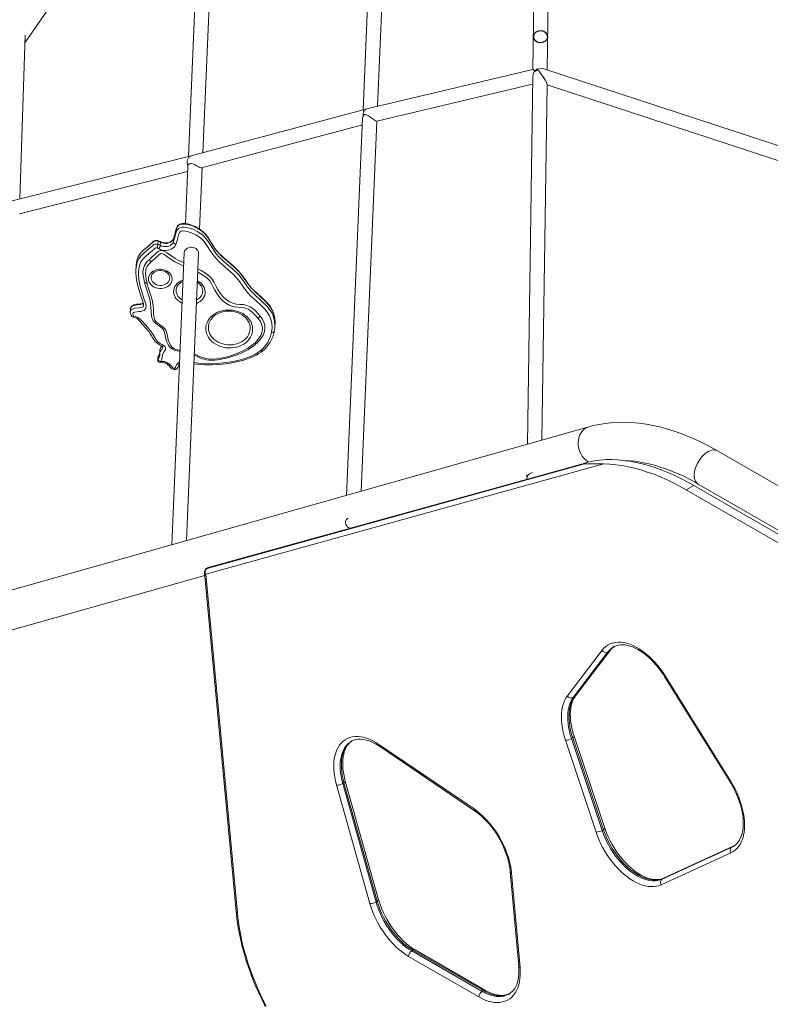
# Model space of a CAD drawing. Units: millimetres. Extents: x 785 to 13803, y 1554 to 12588.
# Drawn here: x 11277 to 12112, y 5048 to 6144 of the extents above; entities that cross this region are included whole.
import ezdxf

# ---------------------------------------------------------------- set-up
doc = ezdxf.new("R2010")
doc.units = ezdxf.units.MM
doc.layers.add('AXONOMETRIC', color=7, linetype='Continuous')
doc.layers.add('TIPTAP_DIM', color=9, linetype='Continuous')

# ---------------------------------------------------------------- blocks, each defined once
blk = doc.blocks.new('NW210 F_axonometric')
at = {"layer": 'AXONOMETRIC', "linetype": 'Continuous', "lineweight": 15}
for p, q in [((-360.3, 2595.7), (-366.6, 2162.5)), ((-350.6, 2161.9), (-344.5, 2587.4)), ((-539.6, 2121.4), (-521.7, 2545.3)), ((-537.9, 2541.4), (-555.8, 2117.5)), ((-732.4, 2490.4), (-750.3, 2065.4)), ((-734.2, 2069.7), (-716.1, 2497.5)), ((-932.4, 2192.2), (-732.9, 2479)), ((-937.8, 2018.4), (-932.1, 2200.5)), ((-366.6, 2162.5), (-549.9, 2119)), ((5.5, 2045.3), (-354.5, 2163.2)), ((-366.7, 2154.7), (-372.7, 1745.2)), ((-540.5, 2104.8), (-366.9, 2146)), ((-356.6, 1749.7), (-350.9, 2145.8)), ((-350.9, 2145.2), (3.8, 2029)), ((-555.6, 2117.5), (-747.2, 2066.2)), ((-556.2, 2108.5), (-574, 1688.2)), ((-735.5, 2052.8), (-556.5, 2100.7)), ((-557.8, 1692.8), (-540.3, 2104.8)), ((-747.2, 2066.2), (-946.5, 2016.2)), ((-750.8, 2054.7), (-753.5, 1990.8)), ((-737.8, 1984.6), (-734.9, 2053)), ((-938.3, 2001.7), (-751.1, 2048.8)), ((-766.8, 1973.8), (-767, 1970.3)), ((-784, 1971.3), (-784.2, 1967.7)), ((-781.4, 1970.2), (-781.5, 1966.7)), ((-754.9, 1958.3), (-768.6, 1633.2)), ((-752.4, 1637.8), (-738.9, 1957.6)), ((-808.5, 1942.9), (-808.7, 1939.4)), ((-814.9, 1895.5), (-815.1, 1892)), ((-654, 1875.9), (-653.8, 1879.4)), ((-653.9, 1879.5), (-653.9, 1880.3)), ((-784, 1842.7), (-784.1, 1841.8)), ((-783.9, 1843), (-784, 1842.7)), ((-784.2, 1841.8), (-784.3, 1838.3)), ((-784.3, 1838.3), (-784.1, 1839.1)), ((-304.4, 1764.5), (-1041.6, 1556)), ((-69.3, 1684.8), (-161.2, 1737.8)), ((-287.5, 1723.2), (-730.9, 1600.3)), ((-729.5, 1606.8), (-309.3, 1723.3)), ((-307.9, 1724.1), (-728.1, 1607.7)), ((-306, 1724.8), (-727.3, 1608)), ((-307.6, 1724.3), (-309.4, 1723.2)), ((-309.3, 1723.3), (-307.9, 1724.1)), ((-373.2, 1711.1), (-373.2, 1707.4)), ((-182.5, 1700.8), (-69.3, 1635.5)), ((-195.9, 1694.4), (-187.4, 1699.3)), ((-69.3, 1621.3), (-195.9, 1694.4)), ((-69.3, 1631.1), (-187.4, 1699.3)), ((-575.2, 1659.7), (-575.2, 1658)), ((-732.4, 1601.9), (-697.2, 1224.7)), ((-728.5, 1607.5), (-729.9, 1606.7)), ((-728.1, 1607.7), (-729.5, 1606.8)), ((-1029.9, 1514.9), (-732.1, 1599.1)), ((-730.9, 1600.3), (-695.7, 1223.1)), ((-328.2, 1465), (-289.5, 1515.7)), ((-283, 1513.8), (-321.6, 1463.1)), ((-320.2, 1463.9), (-281.6, 1514.7)), ((-319.2, 1464.8), (-280.6, 1515.5)), ((-283, 1513.8), (-281.6, 1514.7)), ((-220.1, 1486.5), (-147.1, 1369.2)), ((-219.4, 1487.1), (-146.3, 1369.7)), ((-321.6, 1463.1), (-320.2, 1463.9)), ((-568.8, 1414.4), (-568.9, 1414.3)), ((-296.3, 1313.2), (-330.4, 1415.5)), ((-323.7, 1417.4), (-322.3, 1418.2)), ((-323.7, 1417.4), (-289.5, 1315.1)), ((-288.1, 1315.9), (-322.3, 1418.2)), ((-286.6, 1317.6), (-320.7, 1419.9)), ((-538.1, 1410.9), (-432.2, 1339)), ((-537.4, 1408.8), (-431.5, 1336.9)), ((-548.2, 1233.8), (-585.2, 1365.7)), ((-578.4, 1367.3), (-577, 1368.1)), ((-578.4, 1367.3), (-541.3, 1235.4)), ((-539.9, 1236.2), (-577, 1368.1)), ((-538.4, 1238), (-575.5, 1369.9)), ((-289.5, 1315.1), (-288.1, 1315.9)), ((-222.5, 1261), (-145.1, 1296.6)), ((-143.6, 1297.5), (-221.1, 1261.8)), ((-143.4, 1297.6), (-220.8, 1262)), ((-145.1, 1296.6), (-143.6, 1297.5)), ((-145.1, 1296.6), (-143.5, 1297.4)), ((-142.1, 1298.2), (-143.6, 1297.5)), ((-143.5, 1297.4), (-143.4, 1297.5)), ((-146.2, 1290.2), (-223.7, 1254.6)), ((-391.8, 1269.1), (-382.4, 1164)), ((-390.3, 1267.5), (-380.9, 1162.4)), ((-222.5, 1261), (-221.1, 1261.8)), ((-221.1, 1261.8), (-220.8, 1262)), ((-541.3, 1235.4), (-539.9, 1236.2)), ((-426.8, 1129.8), (-505, 1174.8)), ((-501.5, 1180.9), (-500.1, 1181.7)), ((-501.5, 1180.9), (-423.2, 1135.9)), ((-421.8, 1136.7), (-500.1, 1181.7)), ((-419.3, 1137), (-497.6, 1182)), ((-423.2, 1135.9), (-421.8, 1136.7))]:
    blk.add_line(p, q, dxfattribs=at)
at = {"layer": 'AXONOMETRIC', "linetype": 'Continuous', "flags": 128}
blk.add_lwpolyline([(-350.4, 2200.7), (-351.9, 2202.9), (-354.3, 2204.6), (-357.3, 2205.3), (-360.4, 2205.1), (-363.2, 2204), (-365.2, 2202.1), (-366.1, 2199.7), (-365.8, 2197.1), (-364.3, 2194.9), (-361.9, 2193.2), (-358.9, 2192.5), (-355.8, 2192.7), (-353, 2193.8), (-351, 2195.7), (-350.1, 2198.2), (-350.4, 2200.7)], dxfattribs=at)
at = {"layer": 'AXONOMETRIC', "linetype": 'Continuous', "lineweight": 15, "flags": 128}
for points in [[(-366.7, 2154.6), (-366.5, 2156.7), (-365.4, 2159.4), (-365, 2159.9), (-364.8, 2160.2), (-364.6, 2160.5), (-364.5, 2160.5), (-364.5, 2160.5), (-364.4, 2160.5), (-364.2, 2160.4), (-364, 2160.3)], [(-361.8, 2163.1), (-363.5, 2161.8), (-363.9, 2161.4), (-364.2, 2161.1), (-364.4, 2160.9), (-364.4, 2160.8), (-364.5, 2160.8), (-364.5, 2160.8), (-364.6, 2160.8), (-364.9, 2161), (-365.7, 2161.7), (-366.5, 2162.3), (-366.6, 2162.5), (-366.6, 2162.5)], [(-350.9, 2145.8), (-350.9, 2146), (-351.1, 2146.6), (-351.4, 2147.6), (-351.9, 2148.5), (-352.6, 2150), (-354, 2152.3), (-355.4, 2154.6), (-356.9, 2156.6), (-359.1, 2159.7), (-360, 2160.8), (-360.6, 2161.4), (-361.1, 2161.9), (-361.3, 2162), (-361.4, 2162), (-361.6, 2161.9), (-362.1, 2161.7), (-363.8, 2160.4), (-364, 2160.3), (-364, 2160.3)], [(-361.8, 2163.1), (-361.2, 2162.8), (-361.1, 2162.7), (-360.9, 2162.7), (-360.6, 2162.8), (-359.5, 2163.1), (-356.7, 2163.5), (-354.5, 2163.1)], [(-549.9, 2119), (-551.7, 2118.5), (-552.3, 2118.2)], [(-555.7, 2110.6), (-556, 2109.7), (-556.1, 2108.5)], [(-555.7, 2110.6), (-555.7, 2110.6), (-555, 2111.7), (-554.2, 2112.3), (-553, 2112.4), (-551.3, 2111.7), (-549.6, 2110.7), (-547.4, 2109.2), (-545.6, 2108), (-544.3, 2107.1), (-543.3, 2106.4), (-542.4, 2105.7), (-541.6, 2105.2), (-540.8, 2104.8), (-540.5, 2104.8)], [(-750.8, 2055), (-750.4, 2056.2), (-749.4, 2057.5), (-748.2, 2057.9), (-747, 2057.9), (-745.7, 2057.5), (-744.2, 2056.9), (-742.6, 2056.2), (-741.1, 2055.3), (-739.5, 2054.4), (-738.4, 2053.8), (-737.4, 2053.3), (-736.4, 2052.9), (-735.5, 2052.8), (-735.5, 2052.8)], [(-750.8, 2055), (-750.8, 2055), (-750.8, 2054.7)], [(-767, 1970.3), (-765.6, 1974.5), (-764.7, 1978.8), (-763.9, 1981.3), (-762.8, 1983.7), (-761.4, 1985.2), (-759.6, 1986.2), (-757.1, 1986.8), (-755.1, 1986.8), (-753.1, 1986.6), (-749.2, 1985.8), (-745.4, 1984.5), (-739.6, 1981.7), (-736.8, 1979.9), (-734.3, 1978), (-730.3, 1974), (-727, 1969.4), (-724.6, 1965.2), (-722.1, 1961.1), (-719.3, 1957.1), (-715.9, 1953.3), (-712, 1949.8), (-708, 1946.3), (-703.2, 1942.3), (-698.5, 1938.1), (-694.1, 1933.7), (-690.3, 1928.9), (-684.4, 1920.5), (-681.1, 1916.5), (-677.5, 1912.6), (-669.9, 1905.7), (-666.1, 1902.2), (-662.5, 1898.6), (-658.7, 1893.6), (-657.1, 1890.9), (-655.8, 1888), (-654.3, 1882.3), (-654, 1876.5)], [(-653.9, 1880.3), (-653.8, 1881.2), (-654, 1884.6), (-654.6, 1888), (-656.4, 1893.3), (-659.5, 1898.5), (-662, 1901.6), (-664.8, 1904.5), (-670.9, 1910.2), (-675.8, 1914.7), (-680.4, 1919.3), (-684.5, 1924.4), (-688.2, 1929.7), (-690.7, 1933.2), (-693.5, 1936.6), (-696.5, 1939.9), (-699.9, 1943), (-706.4, 1948.6), (-712.9, 1954.2), (-716.9, 1958.2), (-720.5, 1962.5), (-723.5, 1967.1), (-725.9, 1971.3), (-728.5, 1975.4), (-731.8, 1979.3), (-735.8, 1982.8), (-740.4, 1985.8), (-745.7, 1988.2), (-750.9, 1989.8), (-753.5, 1990.2), (-756.1, 1990.3), (-758.4, 1990.1), (-760.4, 1989.3), (-762.1, 1988), (-763, 1986.6), (-763.6, 1985.2), (-764.4, 1982.6), (-765, 1980.1), (-766.4, 1975), (-766.8, 1973.8)], [(-653.8, 1880.3), (-653.8, 1880.8), (-653.9, 1884), (-654.4, 1887.2), (-655.2, 1890.3), (-656.3, 1893.2), (-657.5, 1895.7), (-659, 1898.1), (-660.8, 1900.6), (-663, 1903.1), (-665.7, 1905.8), (-668.9, 1908.8), (-673, 1912.5), (-677.2, 1916.4), (-679.9, 1919.1), (-682.2, 1921.8), (-684.5, 1924.8), (-687.2, 1928.6), (-689.8, 1932.2), (-692.2, 1935.4), (-695, 1938.6), (-698.1, 1941.8), (-701.6, 1945), (-705.6, 1948.4), (-711, 1953), (-713.9, 1955.6), (-716.3, 1957.9), (-718.6, 1960.5), (-720.7, 1963.2), (-722.8, 1966.4), (-725.2, 1970.3), (-727.1, 1973.5), (-729, 1976.3), (-731, 1978.7), (-733, 1980.8), (-735.1, 1982.7), (-737.3, 1984.4), (-739.8, 1985.9), (-742.8, 1987.5), (-746, 1988.8), (-748.8, 1989.8), (-751.3, 1990.4), (-753.7, 1990.8), (-755.5, 1990.9), (-757.1, 1990.8), (-758.6, 1990.5), (-759.9, 1990.1), (-761, 1989.3), (-761.9, 1988.5), (-762.6, 1987.4), (-763.2, 1986.3), (-763.7, 1985.1), (-764.2, 1983.5), (-764.8, 1981.2), (-765, 1980.3)], [(-766.7, 1974.1), (-767, 1973.6), (-767.8, 1972.5), (-768.8, 1971.5), (-770.1, 1970.6), (-771.6, 1969.9), (-773.1, 1969.5), (-774.8, 1969.3), (-776.6, 1969.3), (-778.2, 1969.5), (-779.9, 1970), (-781.3, 1970.6), (-781.6, 1970.8)], [(-766.8, 1973.8), (-767.6, 1972.4), (-768.8, 1971.1), (-770.3, 1970), (-772, 1969.3), (-773.9, 1968.8), (-775.8, 1968.7), (-777.8, 1968.9), (-779.7, 1969.4), (-781.4, 1970.2)], [(-766.7, 1974.1), (-766.7, 1974.1), (-766.8, 1973.8)], [(-657.6, 1869.8), (-657, 1874.7), (-657.4, 1880.2), (-658.8, 1885.6), (-660.4, 1889), (-662.5, 1892.3), (-665, 1895.4), (-669.8, 1900.2), (-674.9, 1904.7), (-679.9, 1909.3), (-684.7, 1914.6), (-688.9, 1920.2), (-692.9, 1925.9), (-696.7, 1930.5), (-700.9, 1934.8), (-705.5, 1938.9), (-710.2, 1942.9), (-716, 1948.3), (-721.1, 1954.1), (-725.7, 1960.3), (-729.8, 1966.6), (-732.8, 1970.8), (-736.5, 1974.6), (-741.3, 1977.9), (-746.8, 1980.6), (-750.1, 1981.7), (-753.6, 1982.5), (-756.8, 1982.6), (-758.4, 1982.2), (-759.4, 1981.7), (-760.2, 1980.8), (-761.2, 1978.7), (-761.8, 1976.5), (-762.8, 1972), (-764.2, 1967.7)], [(-785.1, 1963.7), (-785.6, 1963.8), (-786.2, 1963.9), (-786.7, 1963.8), (-787.2, 1963.4), (-788, 1962.9), (-788.9, 1962.1), (-790.6, 1960.5), (-794.2, 1957.4), (-797.8, 1954.5), (-801.1, 1951.2), (-803.2, 1948.3), (-804.5, 1945.1), (-805.5, 1940.6), (-805.8, 1936.1), (-805.3, 1928.6), (-803.8, 1921.1), (-801.8, 1913.6), (-799.4, 1906.3), (-798.1, 1902.6), (-797.3, 1898.8), (-797.6, 1896.7), (-798.3, 1895.4), (-799.6, 1894.2), (-801.3, 1893.5), (-803.3, 1893.1), (-805.4, 1893), (-807.7, 1892.7), (-810, 1892.3), (-811.2, 1891.7), (-811.7, 1891.3), (-812, 1890.8), (-812.2, 1889.9), (-811.9, 1888.7), (-811.6, 1888.2), (-811.2, 1887.9), (-810.5, 1887.6), (-809.1, 1887.2), (-806.4, 1886.2), (-804.9, 1885.2), (-803.5, 1884), (-797.8, 1877.8), (-792.4, 1871.3), (-790, 1867.7), (-787.8, 1863.9), (-786.2, 1861.5), (-784.3, 1859.2), (-782.1, 1857.5), (-779.6, 1856.1), (-778.3, 1855.4), (-777.2, 1854.6), (-776.2, 1853.6), (-775.7, 1852.2), (-775.8, 1850.7), (-776.7, 1848.9), (-777.8, 1847.4), (-778.8, 1845.8), (-779.1, 1844.8), (-779.2, 1843.8), (-779.3, 1841.9), (-779.8, 1840.1), (-781, 1837.4)], [(-784.1, 1971.9), (-785, 1972.1), (-786.2, 1972.1), (-787.4, 1971.9), (-788.5, 1971.5), (-789.4, 1970.8), (-790.2, 1970.1), (-790.9, 1969.4), (-791.5, 1968.8), (-792.7, 1967.7), (-795.6, 1965.1), (-799.6, 1961.8), (-801.8, 1959.8), (-803.6, 1957.8), (-805, 1955.8), (-806.1, 1953.9), (-807, 1951.7), (-807.6, 1949.7), (-807.7, 1949.2)], [(-807.7, 1945.8), (-807.2, 1947.9), (-805.5, 1951.7), (-802.9, 1955.1), (-799.5, 1958.2), (-794.6, 1962.2), (-791.7, 1964.9), (-790.2, 1966.2), (-788.6, 1967.4), (-787.1, 1968), (-785.5, 1968), (-784.2, 1967.7)], [(-784, 1971.3), (-786.2, 1971.6), (-787.6, 1971.3), (-789.1, 1970.5), (-790.5, 1969.4), (-791.9, 1968.1), (-794.5, 1965.7), (-800.2, 1961.1), (-802.8, 1958.6), (-805, 1955.8), (-806.3, 1953.3), (-807.3, 1950.7), (-807.6, 1949)], [(-781.6, 1970.8), (-782.7, 1971.4), (-784.1, 1971.8)], [(-784.2, 1971.8), (-784.1, 1971.7), (-784, 1971.3)], [(-764.2, 1967.7), (-765, 1966.1), (-766.2, 1964.7), (-767.7, 1963.5), (-769.3, 1962.5), (-771.2, 1961.7), (-773.2, 1961.2), (-775.3, 1961), (-777.5, 1961), (-779.5, 1961.4), (-781.5, 1962), (-783.3, 1962.9)], [(-781.5, 1966.7), (-779.8, 1965.8), (-777.9, 1965.3), (-776, 1965.2), (-774, 1965.3), (-772.1, 1965.8), (-770.4, 1966.5), (-769, 1967.6), (-767.8, 1968.8), (-767, 1970.3)], [(-738.9, 1957.6), (-738.9, 1958), (-739.1, 1959.4), (-739.7, 1960.7), (-740.7, 1961.9), (-741.9, 1962.9), (-743.3, 1963.7), (-745, 1964.2), (-746.7, 1964.4), (-748.4, 1964.4), (-750.1, 1964), (-751.6, 1963.3), (-752.8, 1962.4), (-753.9, 1961.3), (-754.5, 1960), (-754.9, 1958.6), (-754.9, 1958.3)], [(-793.7, 1951), (-790.3, 1954), (-786.7, 1957.2), (-785, 1958.9), (-783.2, 1960.3), (-781.3, 1961), (-779.2, 1960.8), (-776.7, 1959.9), (-774.1, 1958.3), (-771.4, 1956.5), (-768.8, 1954.7), (-764.8, 1952.1), (-760.8, 1949.9), (-755.8, 1947.5), (-755.3, 1947.3)], [(-755.5, 1943.8), (-758.2, 1945), (-765.2, 1948.4), (-771.6, 1952.4), (-774.7, 1954.6), (-777.9, 1956.6), (-779.1, 1957.2), (-780.4, 1957.5), (-780.9, 1957.5), (-781.3, 1957.4), (-782.2, 1956.9), (-783.9, 1955.2), (-785.7, 1953.5), (-788.7, 1950.9), (-791.7, 1948.3)], [(-807.6, 1949), (-808.4, 1945.1), (-808.5, 1942.9)], [(-799.1, 1925.6), (-799.8, 1929.3), (-800.5, 1933.2), (-800.8, 1937.1), (-800.4, 1940.8), (-799.2, 1944.3), (-797, 1947.7), (-793.7, 1951)], [(-791.7, 1948.3), (-794.1, 1945.9), (-796.1, 1943.3), (-797.2, 1941), (-797.8, 1938.6), (-798, 1935.5), (-797.7, 1932.4), (-797.1, 1928.6), (-796.3, 1924.7)], [(-794.7, 1929.1), (-794.6, 1930.9), (-794.1, 1932.6), (-793.3, 1934.2), (-792.1, 1935.7), (-790.7, 1937), (-789, 1938.1), (-787.2, 1939), (-785.1, 1939.6), (-783, 1939.9), (-780.8, 1939.9), (-778.6, 1939.6), (-776.6, 1939), (-774.6, 1938.2), (-772.9, 1937.1), (-771.4, 1935.9), (-770.1, 1934.4), (-769.2, 1932.8), (-768.6, 1931.1), (-768.4, 1929.3), (-768.5, 1927.6), (-769, 1925.8), (-769.8, 1924.2), (-770.9, 1922.7), (-772.3, 1921.4), (-774, 1920.3), (-775.9, 1919.5), (-777.9, 1918.9), (-780.1, 1918.6), (-782.3, 1918.6), (-784.4, 1918.8), (-786.5, 1919.4), (-788.4, 1920.2), (-790.2, 1921.3), (-791.7, 1922.6), (-792.9, 1924), (-793.9, 1925.7), (-794.5, 1927.4), (-794.7, 1929.1)], [(-772.2, 1934), (-771.9, 1933.5), (-771.4, 1932), (-771.1, 1930.5), (-771.3, 1928.9), (-771.7, 1927.4), (-772.5, 1926), (-773.6, 1924.8), (-775, 1923.7), (-776.6, 1922.9), (-778.4, 1922.3), (-780.2, 1922), (-782.2, 1922), (-784, 1922.3), (-785.8, 1922.8), (-787.5, 1923.6), (-788.9, 1924.7), (-790.1, 1925.9), (-791, 1927.3), (-791.6, 1928.8), (-791.8, 1930.3), (-791.8, 1930.3)], [(-790.4, 1934.7), (-790, 1935.3), (-788.9, 1936.4), (-787.5, 1937.2), (-786, 1937.9), (-784.4, 1938.4), (-782.6, 1938.6), (-780.9, 1938.6), (-779.1, 1938.4), (-777.4, 1938), (-775.9, 1937.3), (-774.5, 1936.5), (-773.4, 1935.5), (-772.5, 1934.4), (-772.3, 1934)], [(-672.8, 1885.4), (-675.8, 1889), (-679.2, 1892.3), (-681.3, 1894.1), (-683.7, 1895.6), (-685.7, 1896.4), (-687.9, 1897), (-691.4, 1897.4), (-694.9, 1897.8), (-698.5, 1898.2), (-701.8, 1898.9), (-705, 1900.1), (-708.4, 1902.2), (-711.4, 1904.6), (-714.1, 1907.2), (-717.8, 1911.8), (-720.9, 1916.7), (-722.7, 1920.2), (-724.4, 1923.6), (-726.5, 1926.9), (-728.3, 1929), (-730.3, 1930.8), (-734.5, 1933.8), (-739, 1936.4), (-739.8, 1936.8)], [(-739.6, 1940.5), (-735.9, 1938.7), (-731.1, 1935.7), (-726.9, 1932.4), (-723.9, 1929.1), (-721.7, 1925.4), (-719.7, 1921.5), (-717.5, 1917.5), (-714.9, 1913.5), (-711.8, 1909.7), (-708.3, 1906.4), (-704.4, 1903.7), (-700.9, 1902.1), (-697, 1901.2), (-693, 1900.8), (-688.9, 1900.6), (-685, 1899.8), (-681.6, 1898.3), (-678.5, 1896.2), (-675.6, 1893.6), (-672.9, 1890.8), (-670.4, 1887.9)], [(-807.9, 1928.3), (-807.3, 1925), (-806.2, 1920.1), (-804.8, 1915.1), (-802.9, 1909.3), (-801.4, 1905.1), (-800.7, 1902.7), (-800.4, 1901.3), (-800.3, 1900.2), (-800.3, 1900)], [(-789.4, 1882.6), (-789.5, 1882.7), (-790.7, 1885.2), (-791.3, 1887.9), (-791.8, 1892.6), (-791.9, 1897.4), (-792.3, 1901.8), (-793.3, 1906.6), (-794.7, 1911.2), (-796.3, 1915.8), (-797.8, 1920.5), (-799.1, 1925.6)], [(-796.3, 1924.7), (-796.1, 1923.5), (-794.4, 1917.6), (-792.4, 1911.7), (-790.6, 1905.8), (-789.4, 1899.8), (-789.1, 1895.1), (-789, 1890.4), (-788.3, 1885.8), (-787.6, 1883.6), (-786.3, 1881.5), (-784.4, 1879.8), (-782.3, 1878.3), (-778.4, 1875.6), (-776.7, 1873.9), (-775.4, 1872.1), (-774.2, 1868.9), (-773.5, 1865.5), (-772.7, 1861.5), (-771.3, 1857.6), (-770.1, 1855.5), (-768.6, 1853.5), (-767.4, 1852.3), (-765.9, 1851.4), (-764.3, 1850.7), (-762.5, 1850.3), (-759.5, 1849.8)], [(-766.7, 1914.7), (-766.6, 1916.7), (-766.2, 1918.7), (-765.4, 1920.6), (-764.2, 1922.4), (-762.8, 1924.1), (-761, 1925.5), (-759.1, 1926.8), (-756.9, 1927.8), (-756.2, 1928)], [(-740.2, 1927), (-740, 1926.9), (-738, 1925.7), (-736.1, 1924.3), (-734.6, 1922.7), (-733.3, 1920.9), (-732.4, 1919), (-731.8, 1917), (-731.5, 1915), (-731.6, 1912.9), (-732.1, 1910.9), (-732.9, 1909), (-734, 1907.2), (-735.5, 1905.6), (-737.2, 1904.1), (-739.2, 1902.9), (-741.2, 1901.9)], [(-735.7, 1921), (-735.1, 1919.8), (-734.5, 1918), (-734.3, 1916.1), (-734.4, 1914.2), (-734.9, 1912.4), (-735.7, 1910.7), (-736.9, 1909), (-738.3, 1907.6), (-740.1, 1906.4), (-741.1, 1905.8)], [(-757.2, 1902.3), (-758.2, 1902.7), (-760.3, 1903.9), (-762.1, 1905.4), (-763.7, 1907), (-765, 1908.8), (-765.9, 1910.7), (-766.5, 1912.7), (-766.7, 1914.7)], [(-815, 1892), (-814.7, 1893.6), (-813.9, 1894.8), (-812.6, 1895.6), (-809.9, 1896.6), (-805.5, 1897.2), (-802.9, 1897.4), (-801.9, 1897.7), (-801.1, 1898), (-800.6, 1898.6), (-800.3, 1899.5), (-800.3, 1899.9)], [(-800.6, 1902), (-800.9, 1901.6), (-801.5, 1901.3), (-803.2, 1900.9), (-807.1, 1900.5), (-810.9, 1899.8), (-812.9, 1898.9), (-814.1, 1897.9), (-814.8, 1896.5), (-814.9, 1895.5)], [(-800.6, 1902.2), (-800.9, 1902), (-801.5, 1901.8), (-802.5, 1901.5), (-803.8, 1901.4), (-805.8, 1901.2), (-808, 1901), (-809.9, 1900.6), (-811, 1900.3), (-812.2, 1899.7), (-813.2, 1899), (-814.1, 1898), (-814.5, 1897.1)], [(-815.1, 1891.8), (-815.1, 1891.2), (-814.9, 1890.2), (-814.5, 1889.1), (-814, 1888.3), (-813.2, 1887.5), (-812.5, 1887), (-811.6, 1886.6), (-810.7, 1886.3), (-809.4, 1885.9), (-808.1, 1885.5), (-807, 1884.9), (-806, 1884.1), (-804.9, 1883), (-803.6, 1881.4), (-802.1, 1879.3), (-800.3, 1877.2), (-797.8, 1874.5), (-795.6, 1872.2), (-794, 1870.3), (-792.7, 1868.2), (-791.2, 1865.7), (-789.8, 1863.3), (-788.5, 1861.3), (-787.1, 1859.6), (-785.9, 1858.4), (-784.4, 1857.2), (-782.8, 1856.2), (-780.8, 1855.2), (-779.4, 1854.4), (-779, 1854.1), (-778.7, 1853.8), (-778.6, 1853.6), (-778.6, 1853.6), (-778.6, 1853.5)], [(-814.8, 1896), (-814.9, 1895.5), (-814.9, 1895.2)], [(-730.9, 1873.3), (-730.8, 1875.7), (-730.3, 1878.2), (-729.5, 1880.5), (-728.4, 1882.8), (-727, 1884.9), (-725.2, 1886.9), (-723.2, 1888.7), (-720.9, 1890.3), (-718.5, 1891.7), (-715.8, 1892.8), (-713, 1893.7), (-710, 1894.3), (-707, 1894.6), (-704, 1894.6), (-701, 1894.4), (-698, 1893.8), (-695.1, 1893), (-692.4, 1891.9), (-689.8, 1890.6), (-687.4, 1889), (-685.3, 1887.2), (-683.4, 1885.3), (-681.8, 1883.2), (-680.5, 1880.9), (-679.6, 1878.6), (-679, 1876.1), (-678.7, 1873.7), (-678.8, 1871.2), (-679.2, 1868.8), (-680, 1866.4), (-681.1, 1864.2), (-682.6, 1862), (-684.3, 1860), (-686.4, 1858.2), (-688.6, 1856.6), (-691.1, 1855.3), (-693.8, 1854.1), (-696.6, 1853.3), (-699.5, 1852.7), (-702.6, 1852.4), (-705.6, 1852.3), (-708.6, 1852.6), (-711.6, 1853.2), (-714.5, 1854), (-717.2, 1855.1), (-719.8, 1856.4), (-722.2, 1857.9), (-724.3, 1859.7), (-726.2, 1861.7), (-727.8, 1863.8), (-729.1, 1866.1), (-730, 1868.4), (-730.6, 1870.8), (-730.9, 1873.3)], [(-725.2, 1884), (-725, 1884.2), (-723.6, 1886), (-721.9, 1887.6), (-720, 1889.1), (-717.9, 1890.4), (-715.6, 1891.4), (-713.2, 1892.3), (-710.6, 1892.9), (-708, 1893.3), (-705.3, 1893.4), (-702.6, 1893.3), (-700, 1892.9), (-697.4, 1892.3), (-694.9, 1891.5), (-692.5, 1890.5), (-690.4, 1889.2), (-688.4, 1887.8), (-686.6, 1886.2), (-685.1, 1884.5), (-684.1, 1883)], [(-670.4, 1887.9), (-667.9, 1884.5), (-666.2, 1881.2), (-665.3, 1877.9), (-665, 1874.7), (-665.5, 1870.6), (-666.9, 1866.7), (-669.1, 1863.1), (-672.4, 1859.1), (-676.1, 1855.7)], [(-789.4, 1882.6), (-788.9, 1881.9), (-787.8, 1880.6), (-786.4, 1879.4), (-784.7, 1878.1), (-782.5, 1876.7), (-780.9, 1875.5), (-779.5, 1874.3), (-778.5, 1873.2), (-778.2, 1872.6)], [(-743.6, 1845.8), (-742.1, 1845.2), (-738.5, 1843.3), (-734.7, 1841.7), (-731.6, 1840.8), (-728.4, 1840.2), (-723.5, 1839.9), (-718.5, 1840.3), (-713.7, 1841), (-708.5, 1842.2), (-703.4, 1843.7), (-696, 1846.3), (-689, 1849.4), (-684.2, 1852), (-679.8, 1854.9), (-675.9, 1858.2), (-672.4, 1862), (-669.7, 1866.2), (-668.5, 1869.4), (-667.9, 1872.7), (-667.9, 1875.2), (-668.4, 1877.6), (-670.1, 1881.7), (-672.8, 1885.4)], [(-684.1, 1883.1), (-683.9, 1882.7), (-682.8, 1880.6), (-682, 1878.3), (-681.6, 1876), (-681.5, 1873.7), (-681.8, 1871.4), (-682.4, 1869.1), (-683.3, 1866.9), (-684.6, 1864.9), (-686.2, 1863), (-688.1, 1861.2), (-690.2, 1859.7), (-692.6, 1858.4), (-695.1, 1857.3), (-697.8, 1856.6), (-700.5, 1856), (-703.4, 1855.8), (-706.2, 1855.8), (-709.1, 1856.2), (-711.9, 1856.8), (-714.5, 1857.7), (-717.1, 1858.8), (-719.4, 1860.2), (-721.5, 1861.8), (-723.4, 1863.6), (-724.9, 1865.6), (-726.2, 1867.7), (-727.1, 1869.9), (-727.7, 1872.2), (-728, 1874.5), (-728, 1874.5)], [(-654, 1876.5), (-654, 1876.3), (-654, 1875.9)], [(-772.7, 1855.8), (-772.9, 1856.2), (-774.4, 1859.3), (-775.5, 1862.6), (-776.2, 1866), (-776.6, 1868.5), (-777.3, 1870.9), (-778.2, 1872.6)], [(-657.6, 1869.8), (-657, 1869.7), (-656.4, 1869.8), (-655.9, 1869.9), (-655.4, 1870), (-655.1, 1870.2), (-654.8, 1870.5), (-654.6, 1870.8), (-654.5, 1871)], [(-784.1, 1839.1), (-783.3, 1840.9), (-782.5, 1842.7), (-782.2, 1844.1), (-782.1, 1845.6), (-782, 1847), (-781.6, 1848.4), (-780, 1850.8), (-779.2, 1852), (-778.6, 1853.3), (-778.6, 1853.5)], [(-779.7, 1854.5), (-779.9, 1854.2), (-781.2, 1852.3), (-781.9, 1850.3), (-782, 1848), (-782.4, 1846), (-783.3, 1844.1), (-784, 1842.7)], [(-772.7, 1855.8), (-772, 1854.8), (-770.8, 1853.3), (-769.5, 1852), (-768.1, 1851), (-766.3, 1850.1), (-764.6, 1849.4), (-762.6, 1849), (-760.4, 1848.6), (-759.5, 1848.5)], [(-743.7, 1844.3), (-741.1, 1843.1), (-737.6, 1841.4), (-735.1, 1840.4), (-732.6, 1839.7), (-730, 1839.2), (-727, 1838.8), (-724, 1838.7), (-720.8, 1838.8), (-717.3, 1839.1), (-713.7, 1839.7), (-709.7, 1840.5), (-705.4, 1841.7), (-700.9, 1843.1), (-696.1, 1844.8), (-691.4, 1846.7), (-687.2, 1848.7), (-683.5, 1850.6), (-680.2, 1852.7), (-677.2, 1854.8), (-676.2, 1855.6)], [(-783.8, 1843.2), (-784, 1842.5), (-784.2, 1841.8)], [(-781.9, 1850.1), (-781.9, 1849.8), (-781.9, 1849.2)], [(-744.1, 1834.8), (-741.1, 1834.3), (-736.7, 1833.8), (-732.4, 1833.5), (-728.1, 1833.4), (-723.4, 1833.5), (-718.1, 1833.9), (-712.1, 1834.4), (-705.7, 1835.2), (-700, 1836.1), (-694.8, 1837.2), (-690, 1838.3), (-685.5, 1839.7), (-681.3, 1841.2), (-677.7, 1842.7), (-674.5, 1844.3), (-671.7, 1846), (-669.2, 1847.7), (-667.7, 1849)], [(-744, 1836), (-736.1, 1835), (-727.8, 1834.7), (-719.5, 1835), (-711.2, 1835.7), (-703, 1836.9), (-695.1, 1838.4), (-687.4, 1840.5), (-680.1, 1843.2), (-676.4, 1845), (-672.9, 1847.1), (-669.7, 1849.5)], [(-667.7, 1848.9), (-667.9, 1848.8), (-668.1, 1848.8), (-668.5, 1848.8), (-668.9, 1848.9), (-669.3, 1849.2), (-669.7, 1849.5)], [(-784.1, 1839.1), (-784.1, 1838.8), (-783.9, 1838.5), (-783.6, 1838.2), (-783.2, 1837.9), (-782.2, 1837.6), (-781, 1837.4)], [(-782, 1836.3), (-781.9, 1836.3), (-781.5, 1836.7), (-781, 1837.4)], [(-782, 1836.4), (-779.3, 1836.1), (-777.6, 1835.9), (-776.2, 1835.7), (-775, 1835.2), (-774, 1834.6), (-773, 1833.7), (-771.8, 1832.4), (-770.7, 1831.1), (-769.6, 1830), (-768.5, 1829.2), (-767.4, 1828.6), (-766.4, 1828.3), (-766, 1828.2)], [(-781, 1837.4), (-779.7, 1837.4), (-776.6, 1837.1), (-774.9, 1836.6), (-773.4, 1835.9), (-770.8, 1834), (-769.2, 1832.1), (-767.4, 1830.3), (-766.2, 1829.5), (-765.6, 1829.4)], [(-765.6, 1829.4), (-765.2, 1829.8), (-764.7, 1830.5), (-764.2, 1831.9), (-763.4, 1833.7), (-762.1, 1835.4), (-760, 1836.6)], [(-764.1, 1828.5), (-763.6, 1828.9), (-762.7, 1829.8), (-762, 1830.7), (-761.6, 1831.8), (-761.2, 1832.8), (-761, 1833.4), (-760.8, 1833.8), (-760.4, 1834.4), (-760.1, 1834.7)], [(-766, 1828.2), (-766, 1828.2), (-765.8, 1828.6), (-765.6, 1829.4)], [(-766, 1828.2), (-764.9, 1828.2), (-764.1, 1828.5)], [(-764.1, 1828.6), (-764.4, 1828.5), (-765, 1828.8), (-765.6, 1829.4)], [(-161.2, 1737.8), (-165.1, 1740), (-172.4, 1744), (-179.8, 1747.7), (-187.2, 1751.1), (-194.6, 1754.3), (-201.9, 1757.1), (-209.3, 1759.7), (-216.6, 1762), (-223.9, 1764), (-231.1, 1765.7), (-238.3, 1767), (-245.4, 1768.1), (-252.5, 1768.9), (-259.4, 1769.4), (-266.3, 1769.6), (-273.1, 1769.4), (-279.8, 1769), (-286.3, 1768.2), (-292.7, 1767.2), (-299, 1765.9), (-304.4, 1764.5)], [(-304.4, 1764.5), (-305, 1764.3), (-307.1, 1763.4), (-309, 1762.2), (-310.7, 1760.7), (-312.2, 1758.9), (-313.5, 1756.9), (-314.6, 1754.7), (-315.4, 1752.3), (-315.9, 1749.7), (-316.1, 1747.1), (-316.1, 1744.4), (-315.7, 1741.7), (-315.1, 1739.1), (-314.2, 1736.5), (-313, 1734), (-311.6, 1731.7), (-310, 1729.6), (-308.2, 1727.8), (-306.3, 1726.2), (-304.6, 1725.1)], [(-161.2, 1737.8), (-162.4, 1738.4), (-164, 1738.7), (-165.7, 1738.8), (-167.5, 1738.5), (-169.4, 1737.9), (-171.3, 1737), (-173.3, 1735.8), (-175.2, 1734.4), (-177, 1732.7), (-178.8, 1730.7), (-180.5, 1728.6), (-182, 1726.3), (-183.3, 1724), (-184.5, 1721.5), (-185.4, 1719), (-186.2, 1716.5), (-186.6, 1714.1), (-186.9, 1711.7), (-186.9, 1709.5), (-186.6, 1707.4), (-186.2, 1705.5), (-185.4, 1703.9), (-184.5, 1702.5), (-183.3, 1701.4), (-182.5, 1700.8)], [(-309.4, 1723.2), (-309.2, 1723.2), (-308.2, 1723.1), (-305.5, 1723.2), (-302.6, 1723.3), (-295.5, 1723.4), (-287.5, 1723.2)], [(-279, 1728.1), (-285.5, 1728), (-295.9, 1726.9), (-301.9, 1725.8), (-304.9, 1725.1), (-306.5, 1724.6), (-307.3, 1724.4), (-307.6, 1724.3)], [(-195.9, 1694.4), (-203.2, 1698.4), (-210.4, 1702.2), (-217.7, 1705.7), (-224.9, 1708.8), (-232.1, 1711.7), (-239.3, 1714.2), (-246.4, 1716.5), (-253.4, 1718.4), (-260.4, 1720), (-267.3, 1721.3), (-274.1, 1722.3), (-280.9, 1722.9), (-287.5, 1723.2)], [(-187.4, 1699.3), (-194.7, 1703.3), (-201.9, 1707.1), (-209.2, 1710.6), (-216.4, 1713.7), (-223.6, 1716.6), (-230.8, 1719.1), (-237.9, 1721.4), (-244.9, 1723.3), (-251.9, 1724.9), (-258.8, 1726.2), (-265.6, 1727.2), (-272.4, 1727.8), (-279, 1728.1)], [(-264.1, 1726.8), (-258.7, 1726.6), (-253.1, 1726.1), (-247.3, 1725.3), (-241.5, 1724.2), (-235.6, 1722.9), (-229.6, 1721.3), (-223.6, 1719.4), (-217.4, 1717.3), (-211.3, 1714.9), (-205, 1712.3), (-198.7, 1709.4), (-192.4, 1706.2), (-186, 1702.8), (-182.5, 1700.8)], [(-373.1, 1706.2), (-373.2, 1707.4), (-373, 1708.8), (-372.5, 1710.1), (-371.6, 1711.3), (-370.4, 1712.3), (-369, 1713.1), (-367.4, 1713.6), (-367.4, 1713.6)], [(-572.4, 1662.8), (-573, 1662.3), (-574.1, 1661.2), (-574.8, 1659.9), (-575.2, 1658.5), (-575.2, 1657.1), (-574.8, 1655.8), (-574.1, 1654.5), (-573.1, 1653.3), (-571.8, 1652.4), (-570.2, 1651.7), (-569.9, 1651.6)], [(-729.5, 1606.8), (-729.8, 1606.7), (-729.9, 1606.7)], [(-728.1, 1607.7), (-728.4, 1607.5), (-728.5, 1607.5)], [(-728.1, 1607.7), (-727.4, 1608), (-727.3, 1608)], [(-289.5, 1515.7), (-287.6, 1517.9), (-285.4, 1519.9), (-283.1, 1521.5), (-280.5, 1522.8), (-277.8, 1523.8), (-274.9, 1524.4), (-271.8, 1524.7), (-268.7, 1524.7), (-265.4, 1524.3), (-262.1, 1523.5), (-258.6, 1522.4), (-255.1, 1521), (-251.6, 1519.3), (-248.1, 1517.2), (-244.6, 1514.9), (-241.1, 1512.2), (-237.7, 1509.3), (-234.4, 1506.2), (-231.1, 1502.7), (-228, 1499.1), (-225, 1495.3), (-222.1, 1491.3), (-219.4, 1487.1)], [(-280.6, 1515.5), (-280.9, 1515.1), (-281.6, 1514.7)], [(-276.7, 1519.4), (-276, 1519.8), (-273.9, 1520.7), (-271.6, 1521.3), (-269.2, 1521.7), (-266.7, 1521.8), (-264, 1521.6), (-261.4, 1521.1), (-258.6, 1520.4), (-255.7, 1519.4), (-252.8, 1518.1), (-249.9, 1516.6), (-246.9, 1514.8), (-243.9, 1512.8), (-240.9, 1510.6), (-238, 1508.1), (-235.1, 1505.4), (-232.2, 1502.4), (-229.4, 1499.3), (-226.7, 1496.1), (-224.2, 1492.6), (-221.7, 1489.1), (-220.1, 1486.5)], [(-330.4, 1415.5), (-331.8, 1420), (-333, 1424.5), (-333.8, 1429), (-334.5, 1433.4), (-334.8, 1437.6), (-334.9, 1441.8), (-334.7, 1445.7), (-334.3, 1449.5), (-333.6, 1453.1), (-332.6, 1456.4), (-331.4, 1459.5), (-329.9, 1462.4), (-328.2, 1465)], [(-321.6, 1463.1), (-323.2, 1460.8), (-324.6, 1458.1), (-325.7, 1455.3), (-326.6, 1452.2), (-327.3, 1448.9), (-327.7, 1445.4), (-327.8, 1441.7), (-327.8, 1437.9), (-327.4, 1434), (-326.9, 1429.9), (-326, 1425.8), (-325, 1421.6), (-323.7, 1417.4)], [(-322.3, 1418.2), (-323.6, 1422.4), (-324.6, 1426.6), (-325.4, 1430.7), (-326, 1434.8), (-326.4, 1438.7), (-326.4, 1442.5), (-326.3, 1446.2), (-325.9, 1449.7), (-325.2, 1453), (-324.3, 1456.1), (-323.1, 1458.9), (-321.8, 1461.6), (-320.2, 1463.9)], [(-320.7, 1419.9), (-321.4, 1422), (-322.5, 1425.9), (-323.4, 1429.8), (-324.1, 1433.6), (-324.6, 1437.3), (-324.9, 1441), (-325, 1444.4), (-324.8, 1447.7), (-324.5, 1450.9), (-324, 1453.9), (-323.3, 1456.6), (-322.4, 1459.2), (-321.3, 1461.5), (-320, 1463.6), (-319.2, 1464.8)], [(-319.2, 1464.8), (-319.6, 1464.4), (-320.2, 1463.9)], [(-585.2, 1365.7), (-586.3, 1370.1), (-587.2, 1374.5), (-587.9, 1378.8), (-588.2, 1383), (-588.3, 1387), (-588.2, 1391), (-587.8, 1394.7), (-587.1, 1398.2), (-586.2, 1401.6), (-585, 1404.7), (-583.6, 1407.5), (-582, 1410.1), (-580.1, 1412.4), (-578, 1414.4), (-575.7, 1416.1), (-573.2, 1417.5), (-570.6, 1418.5), (-567.8, 1419.2), (-564.8, 1419.6), (-561.7, 1419.7), (-558.6, 1419.4), (-555.3, 1418.8), (-551.9, 1417.8), (-548.5, 1416.6), (-545, 1415), (-541.6, 1413.1), (-538.1, 1410.9)], [(-577, 1368.1), (-578, 1372.3), (-578.9, 1376.5), (-579.5, 1380.7), (-579.8, 1384.7), (-579.8, 1388.5), (-579.6, 1392.3), (-579.2, 1395.8), (-578.5, 1399.2), (-577.5, 1402.3), (-576.3, 1405.2), (-574.9, 1407.8), (-573.2, 1410.1), (-571.3, 1412.2), (-569.2, 1414), (-567.3, 1415.2)], [(-575.5, 1369.9), (-576, 1371.9), (-576.9, 1375.8), (-577.6, 1379.6), (-578.1, 1383.3), (-578.3, 1386.9), (-578.4, 1390.4), (-578.2, 1393.7), (-577.9, 1396.8), (-577.3, 1399.8), (-576.6, 1402.5), (-575.7, 1405.1), (-574.6, 1407.4), (-573.3, 1409.5), (-571.9, 1411.3), (-570.4, 1413), (-568.6, 1414.4)], [(-568.9, 1414.3), (-568.1, 1414.7), (-565.9, 1415.7), (-563.7, 1416.3), (-561.2, 1416.7), (-558.7, 1416.7), (-556.1, 1416.5), (-553.4, 1416.1), (-550.7, 1415.4), (-547.8, 1414.4), (-544.9, 1413.1), (-542, 1411.6), (-539, 1409.8), (-537.4, 1408.8)], [(-320.7, 1419.9), (-320.7, 1419.7), (-320.8, 1419.4), (-321.2, 1419), (-321.6, 1418.6), (-322.3, 1418.2)], [(-568.9, 1414.3), (-570.6, 1413.1), (-572.7, 1411.4), (-574.6, 1409.3), (-576.3, 1407), (-577.7, 1404.3), (-578.9, 1401.5), (-579.9, 1398.3), (-580.6, 1395), (-581.1, 1391.5), (-581.3, 1387.7), (-581.2, 1383.9), (-580.9, 1379.8), (-580.3, 1375.7), (-579.5, 1371.5), (-578.4, 1367.3)], [(-575.5, 1369.9), (-575.4, 1369.7), (-575.6, 1369.3), (-575.9, 1368.9), (-576.3, 1368.5), (-577, 1368.1)], [(-147.1, 1369.2), (-145.9, 1367.2), (-143.7, 1363.4), (-141.7, 1359.5), (-139.9, 1355.6), (-138.3, 1351.6), (-136.8, 1347.6), (-135.6, 1343.7), (-134.5, 1339.8), (-133.7, 1335.9), (-133, 1332.1), (-132.6, 1328.4), (-132.4, 1324.9), (-132.4, 1321.4), (-132.6, 1318.2), (-133, 1315.1), (-133.6, 1312.2), (-134.4, 1309.5), (-135.3, 1307), (-136.5, 1304.7), (-137.7, 1302.7), (-139.2, 1300.9), (-140.8, 1299.3), (-142.6, 1298), (-143.5, 1297.5)], [(-146.3, 1369.7), (-143.8, 1365.5), (-141.5, 1361.1), (-139.3, 1356.6), (-137.4, 1352.1), (-135.7, 1347.5), (-134.3, 1342.9), (-133.1, 1338.4), (-132.1, 1333.9), (-131.5, 1329.6), (-131, 1325.3), (-130.9, 1321.1), (-131, 1317.1), (-131.4, 1313.3), (-132.1, 1309.7), (-133, 1306.3), (-134.2, 1303.1), (-135.6, 1300.2), (-137.3, 1297.6), (-139.2, 1295.3), (-141.4, 1293.3), (-143.7, 1291.6), (-146.2, 1290.2)], [(-432.2, 1339), (-428.7, 1336.5), (-425.2, 1333.7), (-421.9, 1330.6), (-418.5, 1327.3), (-415.3, 1323.7), (-412.3, 1320), (-409.3, 1316), (-406.5, 1311.9), (-403.9, 1307.7), (-401.5, 1303.3), (-399.3, 1298.9), (-397.3, 1294.4), (-395.5, 1289.8), (-393.9, 1285.3), (-392.6, 1280.7), (-391.6, 1276.2), (-390.8, 1271.8), (-390.3, 1267.5)], [(-431.5, 1336.9), (-429.9, 1335.8), (-426.9, 1333.6), (-424, 1331.1), (-421.1, 1328.4), (-418.2, 1325.4), (-415.4, 1322.3), (-412.7, 1319.1), (-410.2, 1315.6), (-407.7, 1312), (-405.4, 1308.3), (-403.2, 1304.6), (-401.2, 1300.7), (-399.3, 1296.8), (-397.7, 1292.8), (-396.2, 1288.8), (-394.9, 1284.9), (-393.8, 1280.9), (-392.9, 1277.1), (-392.3, 1273.3), (-391.8, 1269.7), (-391.8, 1269.1)], [(-288.1, 1315.9), (-287.5, 1316.3), (-287, 1316.7), (-286.7, 1317.1), (-286.5, 1317.4), (-286.6, 1317.6)], [(-221.1, 1261.8), (-223.7, 1260.9), (-226.3, 1260.2), (-229.2, 1259.9), (-232.1, 1259.9), (-235.2, 1260.3), (-238.3, 1260.9), (-241.6, 1261.9), (-244.8, 1263.2), (-248.1, 1264.8), (-251.4, 1266.8), (-254.7, 1269), (-258, 1271.4), (-261.2, 1274.2), (-264.3, 1277.2), (-267.4, 1280.4), (-270.3, 1283.8), (-273.1, 1287.4), (-275.8, 1291.2), (-278.3, 1295.1), (-280.7, 1299.1), (-282.9, 1303.2), (-284.8, 1307.4), (-286.6, 1311.7), (-288.1, 1315.9)], [(-220.8, 1262), (-221.8, 1261.6), (-224.1, 1260.9), (-226.5, 1260.4), (-229, 1260.3), (-231.5, 1260.4), (-234.2, 1260.8), (-237, 1261.5), (-239.8, 1262.4), (-242.7, 1263.6), (-245.6, 1265.1), (-248.6, 1266.8), (-251.6, 1268.8), (-254.6, 1271), (-257.5, 1273.4), (-260.5, 1276.1), (-263.3, 1278.9), (-266.1, 1282), (-268.8, 1285.2), (-271.5, 1288.6), (-274, 1292.2), (-276.3, 1295.8), (-278.5, 1299.6), (-280.6, 1303.5), (-282.5, 1307.4), (-284.2, 1311.3), (-285.8, 1315.3), (-286.6, 1317.6)], [(-223.7, 1254.6), (-226.3, 1253.6), (-229.1, 1252.9), (-232.1, 1252.5), (-235.1, 1252.5), (-238.3, 1252.8), (-241.5, 1253.4), (-244.9, 1254.3), (-248.2, 1255.6), (-251.6, 1257.2), (-255.1, 1259), (-258.5, 1261.2), (-261.9, 1263.7), (-265.3, 1266.4), (-268.6, 1269.3), (-271.8, 1272.5), (-274.9, 1276), (-278, 1279.6), (-280.9, 1283.4), (-283.6, 1287.3), (-286.2, 1291.4), (-288.6, 1295.7), (-290.8, 1300), (-292.8, 1304.3), (-294.7, 1308.7), (-296.3, 1313.2)], [(-289.5, 1315.1), (-288, 1310.9), (-286.2, 1306.6), (-284.3, 1302.4), (-282.1, 1298.3), (-279.7, 1294.3), (-277.2, 1290.4), (-274.5, 1286.6), (-271.7, 1283), (-268.8, 1279.6), (-265.7, 1276.4), (-262.6, 1273.4), (-259.4, 1270.6), (-256.1, 1268.1), (-252.8, 1265.9), (-249.5, 1264), (-246.2, 1262.4), (-243, 1261.1), (-239.8, 1260.1), (-236.6, 1259.4), (-233.6, 1259.1), (-230.6, 1259.1), (-227.8, 1259.4), (-225.1, 1260.1), (-222.5, 1261)], [(-505, 1174.8), (-508.5, 1176.9), (-511.9, 1179.4), (-515.3, 1182.1), (-518.7, 1185.1), (-522, 1188.3), (-525.1, 1191.7), (-528.2, 1195.4), (-531.2, 1199.2), (-533.9, 1203.2), (-536.6, 1207.3), (-539, 1211.6), (-541.3, 1215.9), (-543.3, 1220.4), (-545.2, 1224.8), (-546.8, 1229.3), (-548.2, 1233.8)], [(-541.3, 1235.4), (-540, 1231), (-538.3, 1226.6), (-536.5, 1222.2), (-534.4, 1217.8), (-532.2, 1213.6), (-529.7, 1209.4), (-527, 1205.4), (-524.2, 1201.6), (-521.2, 1197.9), (-518.1, 1194.4), (-514.9, 1191.2), (-511.6, 1188.2), (-508.3, 1185.5), (-504.9, 1183), (-501.5, 1180.9)], [(-539.9, 1236.2), (-539.3, 1236.6), (-538.8, 1237), (-538.5, 1237.4), (-538.4, 1237.8), (-538.4, 1238)], [(-500.1, 1181.7), (-503.5, 1183.9), (-506.9, 1186.3), (-510.2, 1189), (-513.5, 1192), (-516.7, 1195.2), (-519.8, 1198.7), (-522.8, 1202.4), (-525.6, 1206.2), (-528.3, 1210.2), (-530.7, 1214.4), (-533, 1218.7), (-535.1, 1223), (-536.9, 1227.4), (-538.5, 1231.8), (-539.9, 1236.2)], [(-497.6, 1182), (-499.1, 1182.9), (-502.1, 1184.9), (-505.1, 1187.1), (-508, 1189.5), (-511, 1192.2), (-513.8, 1195), (-516.6, 1198.1), (-519.4, 1201.3), (-522, 1204.7), (-524.5, 1208.3), (-526.8, 1211.9), (-529, 1215.7), (-531.1, 1219.6), (-533, 1223.5), (-534.7, 1227.4), (-536.3, 1231.4), (-537.6, 1235.4), (-538.4, 1238)], [(-697.2, 1224.7), (-696.8, 1221.1), (-695.9, 1214.1), (-694.8, 1207.1), (-693.5, 1200), (-692, 1192.8), (-690.2, 1185.6), (-688.3, 1178.4), (-686.1, 1171.1), (-683.7, 1163.8), (-681.1, 1156.6), (-678.4, 1149.3), (-675.4, 1142.1), (-672.2, 1134.9), (-668.9, 1127.8), (-665.6, 1121), (-664.6, 1119.2)], [(-695.7, 1223.1), (-694.9, 1215.4), (-693.7, 1207.7), (-692.3, 1199.8), (-690.6, 1191.8), (-688.7, 1183.8), (-686.4, 1175.7), (-683.9, 1167.6), (-681.2, 1159.5), (-678.2, 1151.4), (-674.9, 1143.4), (-671.4, 1135.3), (-667.7, 1127.3), (-663.7, 1119.4)], [(-380.9, 1162.4), (-380.7, 1158.2), (-380.7, 1154.2), (-381, 1150.3), (-381.5, 1146.6), (-382.4, 1143.1), (-383.4, 1139.8), (-384.8, 1136.8), (-386.3, 1134.1), (-388.1, 1131.7), (-390.2, 1129.5), (-392.4, 1127.7), (-394.9, 1126.2), (-397.5, 1125), (-400.3, 1124.2), (-403.3, 1123.7), (-406.4, 1123.5), (-409.6, 1123.7), (-412.9, 1124.2), (-416.3, 1125.1), (-419.8, 1126.3), (-423.3, 1127.9), (-426.8, 1129.8)], [(-382.4, 1164), (-382.2, 1162.1), (-382.1, 1158.6), (-382.2, 1155.3), (-382.5, 1152.1), (-383, 1149.1), (-383.7, 1146.3), (-384.6, 1143.7), (-385.6, 1141.3), (-386.8, 1139.2), (-388.2, 1137.3), (-389.7, 1135.6), (-391.4, 1134.1), (-393.2, 1132.9)], [(-423.2, 1135.9), (-420, 1134.2), (-416.8, 1132.7), (-413.6, 1131.6), (-410.4, 1130.8), (-407.4, 1130.3), (-404.4, 1130.1), (-401.5, 1130.3), (-398.8, 1130.7), (-396.2, 1131.5), (-393.8, 1132.6), (-393.2, 1132.9)], [(-392.6, 1133.3), (-394.8, 1132.3), (-397.4, 1131.5), (-400.1, 1131.1), (-403, 1130.9), (-406, 1131.1), (-409, 1131.6), (-412.2, 1132.4), (-415.3, 1133.5), (-418.6, 1135), (-421.8, 1136.7)], [(-392.5, 1133.4), (-394, 1132.7), (-396.2, 1132), (-398.6, 1131.5), (-401.1, 1131.4), (-403.7, 1131.5), (-406.3, 1131.9), (-409.1, 1132.5), (-411.9, 1133.5), (-414.8, 1134.6), (-417.8, 1136.1), (-419.3, 1137)]]:
    blk.add_lwpolyline(points, dxfattribs=at)
at = {"layer": 'AXONOMETRIC', "linetype": 'Continuous', "lineweight": 15}
for centre, radius, start, end in [((-555.3, 2123.7), 6.24, 267.1636, 298.5762), ((-800.5, 1987.1), 36.2, 339.0761, 349.2429), ((-799.3, 1969.1), 15.2, 339.0595, 354.8983), ((-786.4, 1958.1), 5.68, 57.6917, 77.1999), ((-786, 1959.6), 8.35, 57.6438, 77.328), ((-786.3, 1962.1), 9.42, 58.7793, 76.1926), ((-788.7, 1967.8), 7.29, 317.6855, 350.6319), ((-782, 1970.3), 0.641, 347.6946, 49.8579), ((-763.6, 1971.1), 3.42, 193.283, 260.5471), ((-769.1, 1936.8), 39.6, 166.869, 192.0716), ((-788.2, 1953), 5.85, 200.1239, 234.1109), ((-784.7, 1930.5), 7.11, 143.5219, 181.5469), ((-797, 1927.5), 2.83, 222.3191, 283.2882), ((-753.6, 1916.1), 10.3, 141.0103, 181.3956), ((-751.8, 1914.9), 12.4, 111.0399, 142.074), ((-745.4, 1915.7), 11, 28.6767, 62.0472), ((-752, 1916.8), 12, 184.5033, 244.5513), ((-675.4, 1890.4), 5.6, 298.4394, 333.8477), ((-712, 1874.9), 16, 145.5526, 181.4547), ((-677.3, 1876.2), 23.3, 347.0574, 0.7376), ((-693.1, 1877.2), 36.3, 310.0542, 348.2021), ((-693.1, 1879), 39.4, 310.18, 348.2206), ((-773.4, 1848.9), 8.62, 138.6517, 170.6979), ((-792.6, 1849.4), 10.7, 334.1847, 358.7533), ((-782.2, 1838.4), 2.12, 183.2368, 273.8218), ((-727.4, 1602.4), 5, 119.9973, 185.333), ((-730.3, 1602.3), 2.1, 191.9293, 253.0075), ((-726.5, 1602.8), 5.07, 126.3517, 208.9272), ((-726, 1603.2), 5, 105.4929, 119.9973), ((-285.2, 1518.7), 5.35, 214.9346, 293.8799), ((-266.1, 1501.2), 21.1, 120.2781, 143.0809), ((-264.7, 1502), 21.1, 120.2331, 143.0817), ((-267.4, 1505.9), 16.3, 120.8959, 143.8748), ((-218.6, 1485.5), 1.81, 115.2848, 145.0873), ((-323.8, 1468), 5.35, 214.9351, 293.8794), ((-331.1, 1430.5), 15, 272.7421, 299.7331), ((-536, 1410.5), 2.2, 168.8123, 229.5164), ((-584.6, 1378.2), 12.6, 267.057, 299.5029), ((-145.6, 1368.1), 1.81, 115.2815, 145.0879), ((-430, 1338.6), 2.2, 168.8145, 229.4972), ((-297, 1328.2), 15, 272.7421, 299.7331), ((-142.2, 1292.8), 4.78, 126.4151, 212.9434), ((-389.7, 1269.5), 2.12, 191.6838, 252.649), ((-219.7, 1257.2), 4.78, 126.415, 212.9436), ((-547.5, 1246.3), 12.6, 267.0574, 299.5022), ((-695.1, 1225.1), 2.1, 191.9299, 253.0067), ((-497.3, 1174.5), 7.67, 122.617, 177.4816), ((-498.6, 1179.7), 2.52, 65.7255, 125.5951), ((-380.3, 1164.4), 2.12, 191.6506, 252.6521), ((-419.1, 1129.4), 7.67, 122.6167, 177.4822), ((-420.4, 1134.7), 2.52, 65.8286, 125.5866)]:
    blk.add_arc(centre, radius, start, end, dxfattribs=at)
for centre, major_axis, ratio, start_param, end_param in [((-358.7, 2156.1), (0.34, 8.12), 0.766975, 0.565968, 1.072944), ((-549.2, 2111), (-1.96, 7.76), 0.817058, 0.19942, 1.40965), ((-745.1, 2058.5), (-2.01, 7.74), 0.814935, 0.006315, 1.817919), ((-307.2, 1718.8), (-1.95, 4.65), 0.226656, 0.177107, 0.230882), ((-305.8, 1719.6), (6.44, 2.7), 0.710992, 1.545856, 1.599631)]:
    blk.add_ellipse(centre, major_axis=major_axis, ratio=ratio, start_param=start_param, end_param=end_param, dxfattribs=at)

msp = doc.modelspace()

# ---------------------------------------------------------------- block references
at = {"layer": 'TIPTAP_DIM'}
msp.add_blockref('NW210 F_axonometric', (12214.7, 3926.6), dxfattribs=at)

doc.saveas('drawing.dxf')
